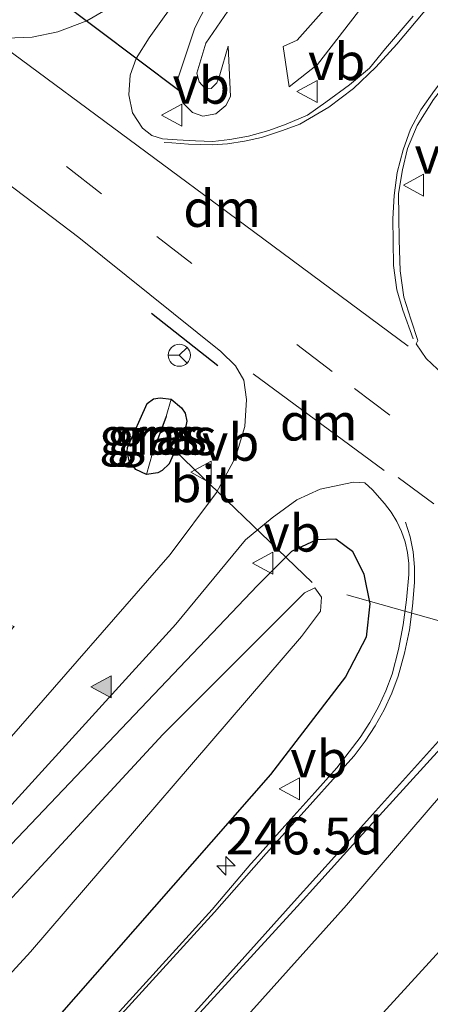
# Model space of a CAD drawing. Units: metres. Extents: x 270600 to 278051, y 574999 to 578725.
# Drawn here: x 272144 to 272172, y 576023 to 576090 of the extents above; entities that cross this region are included whole.
import ezdxf
from ezdxf.enums import TextEntityAlignment as Align

# ---------------------------------------------------------------- set-up
doc = ezdxf.new("R2010")
doc.units = ezdxf.units.M
doc.linetypes.add('VW-3-9_STREEP', pattern=[12, 3, -9])
doc.layers.get('0').update_dxf_attribs({"lineweight": 25})
for name, color, linetype, lineweight in [('B-ME-AL-OVERIG-L-B1', 7, 'Continuous', 18), ('B-ME-AM-KILOMETR-S-B1', 7, 'Continuous', 18), ('B-ME-GR-BOMENSTRUIKEN-GV-B6', 93, 'Continuous', 18), ('B-ME-GW-KRUINLIJN-L-B1', 93, 'Continuous', 18), ('B-ME-GW-TEENLIJN-L-B1', 93, 'Continuous', 18), ('B-ME-IE-GRASLAND-GV-B6', 93, 'Continuous', 18), ('B-ME-IE-HULPGEOMETRIE-L-B1', 53, 'Continuous', 18), ('B-ME-OG-WATER-GV-B6', 153, 'Continuous', 18), ('B-ME-VH-VERH_SOORT-BITUMEN-GV-B6', 8, 'IE-TERREINAFSCHEIDING-NATUURLIJK-HOUTWAL', 18), ('B-ME-VW-MARKERING-39STREEP-015-L-B1', 255, 'VW-3-9_STREEP', 18), ('B-ME-VW-MARKERING-DRIEHOEK-L-B1', 7, 'VW-HAAIETAND70-R-B', 18), ('B-ME-VW-MARKERING-STREEP-015-L-B1', 7, 'Continuous', 18), ('B-ME-VW-MARKERING-VLAKMARK-S-B1', 7, 'Continuous', 18), ('B-ME-VW-MEUBILAIR_WEGMEUBILAIR-RONA-S-B1', 8, 'Continuous', 18), ('B-ME-VW-MEUBILAIR_WEGMEUBILAIR-VERKEERSBORD-S-B1', 8, 'Continuous', 18)]:
    doc.layers.add(name, color=color, linetype=linetype, lineweight=lineweight)
for name, color, linetype in [('B-ME-GW-INSTEEKWATERGANG-L-B1', 10, 'Continuous'), ('B-ME-GW-WATERGANG-GREPPEL-L-B1', 10, 'Continuous'), ('B-ME-IE-TERREINAFSCHEIDING-SCHRIKHEK-L-B1', 10, 'Continuous'), ('B-ME-KW-DUIKER-L-B1', 10, 'Continuous')]:
    doc.layers.add(name, color=color, linetype=linetype)
doc.styles.add('NLCS-ISO', font='NLCS-ISO.TTF')
doc.linetypes.add('IE-TERREINAFSCHEIDING-NATUURLIJK-HOUTWAL', pattern='A,7,-1.5,[67,NLCS.SHX,S=0.75,R=45,X=0,Y=0],-1.5,7,-1.5,[70,NLCS.SHX,S=0.75,R=0,X=0,Y=0],-1.5', length=20)
doc.linetypes.add('VW-HAAIETAND70-R-B', pattern='A,0,-0.5,[153,NLCS.SHX,S=1,R=180,X=-0.375,Y=0],-0.5', length=1)

# ---------------------------------------------------------------- blocks, each defined once
blk = doc.blocks.new('hecto')
for p, q in [((0, 0.625), (-0.625, 0)), ((0, -0.625), (0, 0.625)), ((-0.625, 0), (0.625, 0)), ((0.625, 0), (0, -0.625))]:
    blk.add_line(p, q)
blk = doc.blocks.new('verfsymbol')
for color in [252, 253]:
    blk.add_hatch(color=color).paths.add_polyline_path([(0.75, -0.625), (0, 0.75), (-0.75, -0.625)])
blk.add_lwpolyline([(0.75, -0.625), (0, 0.75), (-0.75, -0.625)], close=True)
blk = doc.blocks.new('verkeersbord')
for p, q in [((0, 0.75), (-0.75, -0.625)), ((0.75, -0.625), (0, 0.75)), ((-0.75, -0.625), (0.75, -0.625))]:
    blk.add_line(p, q)
blk = doc.blocks.new('wegwijzer')
for q in [(0, 0.75), (-0.53, -0.53), (0.53, -0.53)]:
    blk.add_line((0, 0), q)
blk.add_circle((0, 0), 0.75)

msp = doc.modelspace()

# ---------------------------------------------------------------- linework, layer by layer
at = {"layer": 'B-ME-AL-OVERIG-L-B1'}
msp.add_line((272166.574, 576051.125, 0.304), (272189.115, 576044.749, 0.721), dxfattribs=at)
at = {"layer": 'B-ME-GR-BOMENSTRUIKEN-GV-B6'}
msp.add_polyline3d([(272180.894, 576046.442, 1.247), (272187.921, 576043.041, 5.632), (272186.897, 576042.265, 5.696), (272181.539, 576036.447, 5.588), (272163.984, 576017.218, 5.467), (272133.885, 575985.01, 5.302), (272088.519, 575937.772, 4.927), (272080.812, 575929.829, 4.844), (272079.113, 575933.734, 2.335), (272110.795, 575969.817, 1.711), (272124.233, 575984.409, 1.603), (272138.584, 575999.468, 1.558), (272156.931, 576019.321, 1.439), (272166.544, 576030.061, 1.42), (272174.162, 576038.936, 1.296), (272178.072, 576044.591, 1.238), (272180.099, 576046.215, 1.263), (272180.894, 576046.442, 1.247)], dxfattribs=at)
at = {"layer": 'B-ME-GW-INSTEEKWATERGANG-L-B1'}
for points in [[(272155.63, 576063.452, 1.207), (272155.734, 576062.902, 1.255), (272155.662, 576062.572, 1.289), (272154.543, 576060, 1.231), (272154.054, 576059.557, 1.121), (272153.77, 576059.393, 1.089), (272153.011, 576059.288, 1.049), (272152.284, 576059.613, 1.053), (272151.837, 576060.212, 1.165), (272151.691, 576060.845, 1.183), (272151.725, 576061.107, 1.167), (272153.058, 576064.091, 1.173), (272153.466, 576064.424, 1.201), (272153.932, 576064.485, 1.197), (272154.663, 576064.402, 1.187), (272155.382, 576063.818, 1.203), (272155.63, 576063.452, 1.207)], [(272105.291, 575992.375, 1.147), (272138.544, 576028.635, 1.246), (272160.524, 576051.762, 1.33), (272162.847, 576054.086, 1.333), (272164.535, 576054.883, 1.327), (272165.839, 576054.914, 1.312), (272166.952, 576054.093, 1.288), (272167.726, 576052.528, 1.237), (272168.129, 576050.517, 1.204), (272167.879, 576048.242, 1.219), (272166.486, 576045.564, 1.222), (272161.409, 576038.937, 1.279), (272146.936, 576022.409, 1.279), (272124.056, 575997.533, 1.273), (272097.9, 575969.995, 1.528)]]:
    msp.add_polyline3d(points, dxfattribs=at)
at = {"layer": 'B-ME-GW-KRUINLIJN-L-B1'}
for points in [[(272185.106, 576126.223, 2.106), (272180.78, 576121.663, 2.148), (272169.793, 576108.93, 2.036), (272161.463, 576097.992, 1.884), (272157.977, 576092.904, 1.976), (272156.283, 576089.578, 1.916), (272155.15, 576086.194, 1.864), (272155.208, 576085.233, 1.896), (272155.469, 576084.495, 1.818), (272156.123, 576083.839, 1.766), (272156.823, 576083.595, 1.796), (272157.702, 576083.752, 1.738), (272158.374, 576084.319, 1.772), (272158.7, 576084.919, 1.686), (272158.53, 576088.337, 1.164)], [(272162.272, 576088.319, 1.208), (272162.659, 576085.574, 1.701), (272164.591, 576087.09, 1.773), (272169.989, 576094.118, 1.597), (272175.934, 576101.711, 1.627), (272183.306, 576110.256, 1.553)]]:
    msp.add_polyline3d(points, dxfattribs=at)
at = {"layer": 'B-ME-GW-TEENLIJN-L-B1'}
for points in [[(272162.272, 576088.319, 1.208), (272163.22, 576088.749, 1.158), (272167.019, 576093.062, 1.08), (272174.161, 576102.197, 0.872), (272184.536, 576113.982, 0.902)], [(272170.087, 576105.076, 0.725), (272167.387, 576101.743, 0.926), (272162.616, 576095.787, 0.972), (272158.758, 576091.082, 1.09), (272157.015, 576088.538, 1.174), (272156.413, 576086.513, 1.246), (272156.566, 576085.912, 1.314), (272156.963, 576085.491, 1.308), (272157.387, 576085.467, 1.258), (272157.766, 576085.864, 1.27), (272157.963, 576086.406, 1.28), (272158.53, 576088.337, 1.164)]]:
    msp.add_polyline3d(points, dxfattribs=at)
at = {"layer": 'B-ME-GW-WATERGANG-GREPPEL-L-B1'}
msp.add_line((272154.344, 576063.229, 0.613), (272153.399, 576060.733, 0.613), dxfattribs=at)
at = {"layer": 'B-ME-IE-GRASLAND-GV-B6'}
for points in [[(272190.049, 576117.429, 1.589), (272183.306, 576110.256, 1.553), (272175.934, 576101.711, 1.627), (272169.989, 576094.118, 1.597), (272164.591, 576087.09, 1.773), (272162.659, 576085.574, 1.701), (272162.272, 576088.319, 1.208), (272163.22, 576088.749, 1.158), (272167.019, 576093.062, 1.08), (272174.161, 576102.197, 0.872), (272184.536, 576113.982, 0.902), (272189.103, 576119.188, 1.094), (272190.049, 576117.429, 1.589)], [(272116.256, 576019.041, 1.027), (272144.043, 576048.981, 1.021), (272141.147, 576049.965, 1.018), (272135.974, 576050.366, 1.009), (272123.422, 576050.689, 1.045), (272074.159, 576051.998, 1.495), (272084.543, 576062.732, 1.581), (272059.892, 576084.742, 2.017), (272092.921, 576118.007, 2.368), (272124.388, 576093.624, 2.05), (272148.414, 576075.361, 1.819), (272158.033, 576067.619, 1.66), (272159.039, 576066.666, 1.654), (272159.604, 576065.685, 1.582), (272159.784, 576064.369, 1.498), (272159.676, 576062.541, 1.495), (272159.023, 576060.427, 1.48), (272157.754, 576058.068, 1.42), (272154.6, 576053.856, 1.345), (272143.705, 576041.328, 1.195), (272124.313, 576020.146, 1.171)], [(272198.366, 576102.632, 1.207), (272211.035, 576080.091, 1.61), (272190.93, 576057.201, 1.215), (272190.625, 576056.951, 1.215), (272189.933, 576056.383, 0.97), (272188.194, 576054.351, 0.865), (272183.778, 576057.512, 1.026), (272174.647, 576064.619, 1.405), (272171.948, 576067.155, 1.48), (272171.271, 576068.157, 1.449), (272171.381, 576068.376, 1.442), (272170.924, 576069.827, 1.492), (272170.429, 576071.307, 1.5), (272170.183, 576073.11, 1.531), (272170.126, 576075.2, 1.541), (272170.096, 576076.794, 1.554), (272170.087, 576078.345, 1.587), (272170.342, 576079.963, 1.614), (272170.681, 576081.407, 1.624), (272171.342, 576082.958, 1.629), (272172.453, 576084.732, 1.659), (272174.078, 576086.823, 1.642), (272176.014, 576089.342, 1.673), (272184.748, 576100.102, 1.739)], [(272171.069, 576090.387, 1.674), (272169.19, 576088.182, 1.666), (272168.108, 576086.844, 1.663), (272166.757, 576085.72, 1.648), (272165.16, 576084.55, 1.642), (272163.91, 576083.665, 1.628), (272162.455, 576083.052, 1.641), (272161.301, 576082.623, 1.642), (272159.914, 576082.237, 1.643), (272158.638, 576082.008, 1.669), (272157.499, 576081.878, 1.664), (272156.333, 576081.917, 1.692), (272155.085, 576081.992, 1.709), (272154.078, 576082.062, 1.738), (272153.364, 576082.285, 1.754), (272152.736, 576082.77, 1.816), (272152.059, 576083.813, 1.822), (272151.803, 576085.047, 1.828), (272151.893, 576086.372, 1.843), (272152.301, 576087.509, 1.852), (272153.172, 576088.9, 1.879), (272159.833, 576098.216, 1.984)], [(272150.087, 576090.724, 1.921), (272148.955, 576090.071, 1.921), (272146.992, 576089.309, 1.939), (272145.263, 576088.958, 1.942), (272143.501, 576088.89, 1.975), (272141.131, 576089.753, 2.068), (272130.979, 576097.547, 2.227)], [(272167.019, 576093.062, 1.08), (272163.22, 576088.749, 1.158), (272162.272, 576088.319, 1.208), (272162.659, 576085.574, 1.701), (272164.591, 576087.09, 1.773), (272169.989, 576094.118, 1.597)], [(272158.758, 576091.082, 1.09), (272157.015, 576088.538, 1.174), (272156.413, 576086.513, 1.246), (272156.566, 576085.912, 1.314), (272156.963, 576085.491, 1.308), (272157.387, 576085.467, 1.258), (272157.766, 576085.864, 1.27), (272157.963, 576086.406, 1.28), (272158.53, 576088.337, 1.164), (272158.7, 576084.919, 1.686), (272158.374, 576084.319, 1.772), (272157.702, 576083.752, 1.738), (272156.823, 576083.595, 1.796), (272156.123, 576083.839, 1.766), (272155.469, 576084.495, 1.818), (272155.208, 576085.233, 1.896), (272155.15, 576086.194, 1.864), (272156.283, 576089.578, 1.916), (272157.977, 576092.904, 1.976)], [(272157.977, 576092.904, 1.976), (272156.283, 576089.578, 1.916), (272155.15, 576086.194, 1.864), (272155.208, 576085.233, 1.896), (272155.469, 576084.495, 1.818), (272156.123, 576083.839, 1.766), (272156.823, 576083.595, 1.796), (272157.702, 576083.752, 1.738), (272158.374, 576084.319, 1.772), (272158.7, 576084.919, 1.686), (272158.53, 576088.337, 1.164), (272157.963, 576086.406, 1.28), (272157.766, 576085.864, 1.27), (272157.387, 576085.467, 1.258), (272156.963, 576085.491, 1.308), (272156.566, 576085.912, 1.314), (272156.413, 576086.513, 1.246), (272157.015, 576088.538, 1.174), (272158.758, 576091.082, 1.09)], [(272163.984, 576017.218, 5.467), (272181.539, 576036.447, 5.588), (272186.897, 576042.265, 5.696), (272187.921, 576043.041, 5.632), (272188.083, 576042.962, 5.776), (272195.531, 576051.583, 5.763), (272195.291, 576051.876, 5.476), (272195.709, 576052.379, 5.763), (272200.64, 576058.162, 5.763), (272214.539, 576073.859, 5.654), (272216.406, 576070.536, 5.704)], [(272154.344, 576063.229, 0.613), (272153.399, 576060.733, 0.613), (272153.011, 576059.288, 1.049), (272152.284, 576059.613, 1.053), (272151.837, 576060.212, 1.165), (272151.691, 576060.845, 1.183), (272151.725, 576061.107, 1.167), (272153.058, 576064.091, 1.173), (272153.466, 576064.424, 1.201), (272153.932, 576064.485, 1.197), (272154.663, 576064.402, 1.187), (272154.344, 576063.229, 0.613)], [(272155.63, 576063.452, 1.207), (272155.382, 576063.818, 1.203), (272154.663, 576064.402, 1.187), (272153.932, 576064.485, 1.197), (272153.466, 576064.424, 1.201), (272153.058, 576064.091, 1.173), (272151.725, 576061.107, 1.167), (272151.691, 576060.845, 1.183), (272151.837, 576060.212, 1.165), (272152.284, 576059.613, 1.053), (272153.011, 576059.288, 1.049), (272153.77, 576059.393, 1.089), (272154.054, 576059.557, 1.121), (272154.543, 576060, 1.231), (272155.662, 576062.572, 1.289), (272155.734, 576062.902, 1.255), (272155.63, 576063.452, 1.207)], [(272155.63, 576063.452, 1.207), (272155.734, 576062.902, 1.255), (272155.662, 576062.572, 1.289), (272154.543, 576060, 1.231), (272154.054, 576059.557, 1.121), (272153.77, 576059.393, 1.089), (272153.011, 576059.288, 1.049), (272153.399, 576060.733, 0.613), (272154.344, 576063.229, 0.613), (272154.663, 576064.402, 1.187), (272155.382, 576063.818, 1.203), (272155.63, 576063.452, 1.207)], [(272132.752, 576024.658, 1.216), (272154.985, 576049.135, 1.348), (272159.705, 576054.853, 1.345), (272161.522, 576056.349, 1.375), (272163.182, 576057.574, 1.372), (272164.776, 576058.28, 1.336), (272167.036, 576058.766, 1.297), (272167.8009, 576058.7208, 1.2552), (272168.3099, 576058.2389, 1.2273), (272169.1247, 576057.3079, 1.1709), (272169.5835, 576056.7213, 1.1779), (272169.9743, 576056.0875, 1.1422), (272170.2919, 576055.4141, 1.1483), (272170.5329, 576054.7095, 1.2055), (272170.6939, 576053.9825, 1.2117), (272170.7729, 576053.2421, 1.1968), (272170.7691, 576052.4975, 1.2023), (272170.6231, 576050.7913, 1.1876), (272170.3889, 576049.0951, 1.2365), (272170.0671, 576047.4133, 1.2722), (272169.6583, 576045.7505, 1.225), (272169.2289, 576044.6179, 1.2444), (272168.7191, 576043.5193, 1.2015), (272168.1317, 576042.4601, 1.195), (272167.4697, 576041.4457, 1.2344), (272166.7365, 576040.4817, 1.2472), (272165.8979, 576039.3917, 1.2593), (272164.4133, 576037.7105, 1.2922), (272162.3759, 576035.4437, 1.3058), (272160.3385, 576033.1769, 1.3244), (272160.0667, 576032.8711, 1.3252), (272157.447, 576029.77, 1.335), (272144.686, 576015.711, 1.403)], [(272105.291, 575992.375, 1.147), (272138.544, 576028.635, 1.246), (272160.524, 576051.762, 1.33), (272162.847, 576054.086, 1.333), (272164.535, 576054.883, 1.327), (272165.839, 576054.914, 1.312), (272166.952, 576054.093, 1.288), (272167.726, 576052.528, 1.237), (272168.129, 576050.517, 1.204), (272167.879, 576048.242, 1.219), (272166.486, 576045.564, 1.222), (272161.409, 576038.937, 1.279), (272146.936, 576022.409, 1.279)], [(272146.936, 576022.409, 1.279), (272161.409, 576038.937, 1.279), (272166.486, 576045.564, 1.222), (272167.879, 576048.242, 1.219), (272168.129, 576050.517, 1.204), (272167.726, 576052.528, 1.237), (272166.952, 576054.093, 1.288), (272165.839, 576054.914, 1.312), (272164.535, 576054.883, 1.327), (272162.847, 576054.086, 1.333), (272160.524, 576051.762, 1.33), (272138.544, 576028.635, 1.246), (272105.291, 575992.375, 1.147)], [(272119.695, 575999.103, -0.376), (272145.15, 576026.909, -0.376), (272163.51, 576048.286, -0.376), (272164.791, 576050.015, -0.376), (272164.871, 576050.966, -0.376), (272164.418, 576051.587, -0.376), (272163.702, 576051.268, -0.376), (272154.109, 576041.654, -0.376), (272132.63, 576018.392, -0.376)], [(272155.88, 576021.955, 1.333), (272163.2114, 576029.9796, 1.2999), (272164.6843, 576031.6105, 1.3012), (272167.1853, 576034.3795, 1.2567), (272169.6863, 576037.1487, 1.2239), (272172.9137, 576040.6973, 1.1432), (272175.4601, 576043.7153, 1.0836), (272176.1181, 576044.4591, 1.0674), (272176.8463, 576045.1343, 1.0617), (272177.6375, 576045.7339, 1.0445), (272178.4843, 576046.2527, 0.9949), (272179.3781, 576046.6851, 0.9996), (272180.3103, 576047.0271, 0.9554), (272181.2717, 576047.2753, 0.868), (272181.8301, 576047.3517, 0.8536), (272182.3935, 576047.3487, 0.8499), (272182.628, 576047.307, 0.866)], [(272182.628, 576047.307, 0.866), (272182.082, 576046.287, 1.247), (272181.059, 576046.784, 1.247), (272180.894, 576046.442, 1.247), (272180.099, 576046.215, 1.263), (272178.072, 576044.591, 1.238), (272174.162, 576038.936, 1.296), (272166.544, 576030.061, 1.42), (272156.931, 576019.321, 1.439)]]:
    msp.add_polyline3d(points, dxfattribs=at)
at = {"layer": 'B-ME-IE-HULPGEOMETRIE-L-B1'}
for p, q in [((272154.663, 576064.402, 1.187), (272154.344, 576063.229, 0.613)), ((272153.011, 576059.288, 1.049), (272153.399, 576060.733, 0.613))]:
    msp.add_line(p, q, dxfattribs=at)
at = {"layer": 'B-ME-IE-TERREINAFSCHEIDING-SCHRIKHEK-L-B1'}
msp.add_line((272157.845, 576066.649, 1.737), (272153.333, 576070.201, 1.773), dxfattribs=at)
at = {"layer": 'B-ME-KW-DUIKER-L-B1'}
for p, q in [((272155.294, 576085.272, 1.558), (272146.436, 576091.94, 0.961)), ((272154.402, 576061.4, 1.003), (272164.238, 576051.953, 0.04))]:
    msp.add_line(p, q, dxfattribs=at)
at = {"layer": 'B-ME-OG-WATER-GV-B6'}
msp.add_polyline3d([(272072.373, 575949.233, -0.521), (272070.908, 575952.6, -0.521), (272109.177, 575992.953, -0.376), (272132.63, 576018.392, -0.376), (272154.109, 576041.654, -0.376), (272163.702, 576051.268, -0.376), (272164.418, 576051.587, -0.376), (272164.871, 576050.966, -0.376), (272164.791, 576050.015, -0.376), (272163.51, 576048.286, -0.376), (272145.15, 576026.909, -0.376), (272119.695, 575999.103, -0.376), (272092.972, 575970.063, -0.376), (272072.373, 575949.233, -0.521)], dxfattribs=at)
at = {"layer": 'B-ME-VH-VERH_SOORT-BITUMEN-GV-B6'}
for points in [[(272184.748, 576100.102, 1.739), (272176.014, 576089.342, 1.673), (272174.078, 576086.823, 1.642), (272172.453, 576084.732, 1.659), (272171.342, 576082.958, 1.629), (272170.681, 576081.407, 1.624), (272170.342, 576079.963, 1.614), (272170.087, 576078.345, 1.587), (272170.096, 576076.794, 1.554), (272170.126, 576075.2, 1.541), (272170.183, 576073.11, 1.531), (272170.429, 576071.307, 1.5), (272170.924, 576069.827, 1.492), (272171.381, 576068.376, 1.442), (272171.271, 576068.157, 1.449), (272171.948, 576067.155, 1.48), (272174.647, 576064.619, 1.405), (272183.778, 576057.512, 1.026), (272188.194, 576054.351, 0.865), (272193.928, 576049.922, 0.865), (272191.333, 576046.958, 0.904), (272189.065, 576044.367, 0.83), (272182.628, 576047.307, 0.866)], [(272159.833, 576098.216, 1.984), (272153.172, 576088.9, 1.879), (272152.301, 576087.509, 1.852), (272151.893, 576086.372, 1.843), (272151.803, 576085.047, 1.828), (272152.059, 576083.813, 1.822), (272152.736, 576082.77, 1.816), (272153.364, 576082.285, 1.754), (272154.078, 576082.062, 1.738), (272155.085, 576081.992, 1.709), (272156.333, 576081.917, 1.692), (272157.499, 576081.878, 1.664), (272158.638, 576082.008, 1.669), (272159.914, 576082.237, 1.643), (272161.301, 576082.623, 1.642), (272162.455, 576083.052, 1.641), (272163.91, 576083.665, 1.628), (272165.16, 576084.55, 1.642), (272166.757, 576085.72, 1.648), (272168.108, 576086.844, 1.663), (272169.19, 576088.182, 1.666), (272171.069, 576090.387, 1.674)], [(272130.979, 576097.547, 2.227), (272141.131, 576089.753, 2.068), (272143.501, 576088.89, 1.975), (272145.263, 576088.958, 1.942), (272146.992, 576089.309, 1.939), (272148.955, 576090.071, 1.921), (272150.087, 576090.724, 1.921)], [(272124.313, 576020.146, 1.171), (272143.705, 576041.328, 1.195), (272154.6, 576053.856, 1.345), (272157.754, 576058.068, 1.42), (272159.023, 576060.427, 1.48), (272159.676, 576062.541, 1.495), (272159.784, 576064.369, 1.498), (272159.604, 576065.685, 1.582), (272159.039, 576066.666, 1.654), (272158.033, 576067.619, 1.66), (272148.414, 576075.361, 1.819), (272124.388, 576093.624, 2.05)], [(272144.686, 576015.711, 1.403), (272157.447, 576029.77, 1.335), (272160.0667, 576032.8711, 1.3252), (272160.3385, 576033.1769, 1.3244), (272162.3759, 576035.4437, 1.3058), (272164.4133, 576037.7105, 1.2922), (272165.8979, 576039.3917, 1.2593), (272166.7365, 576040.4817, 1.2472), (272167.4697, 576041.4457, 1.2344), (272168.1317, 576042.4601, 1.195), (272168.7191, 576043.5193, 1.2015), (272169.2289, 576044.6179, 1.2444), (272169.6583, 576045.7505, 1.225), (272170.0671, 576047.4133, 1.2722), (272170.3889, 576049.0951, 1.2365), (272170.6231, 576050.7913, 1.1876), (272170.7691, 576052.4975, 1.2023), (272170.7729, 576053.2421, 1.1968), (272170.6939, 576053.9825, 1.2117), (272170.5329, 576054.7095, 1.2055), (272170.2919, 576055.4141, 1.1483), (272169.9743, 576056.0875, 1.1422), (272169.5835, 576056.7213, 1.1779), (272169.1247, 576057.3079, 1.1709), (272168.3099, 576058.2389, 1.2273), (272167.8009, 576058.7208, 1.2552), (272167.036, 576058.766, 1.297), (272164.776, 576058.28, 1.336), (272163.182, 576057.574, 1.372), (272161.522, 576056.349, 1.375), (272159.705, 576054.853, 1.345), (272154.985, 576049.135, 1.348), (272132.752, 576024.658, 1.216)], [(272182.628, 576047.307, 0.866), (272182.3935, 576047.3487, 0.8499), (272181.8301, 576047.3517, 0.8536), (272181.2717, 576047.2753, 0.868), (272180.3103, 576047.0271, 0.9554), (272179.3781, 576046.6851, 0.9996), (272178.4843, 576046.2527, 0.9949), (272177.6375, 576045.7339, 1.0445), (272176.8463, 576045.1343, 1.0617), (272176.1181, 576044.4591, 1.0674), (272175.4601, 576043.7153, 1.0836), (272172.9137, 576040.6973, 1.1432), (272169.6863, 576037.1487, 1.2239), (272167.1853, 576034.3795, 1.2567), (272164.6843, 576031.6105, 1.3012), (272163.2114, 576029.9796, 1.2999), (272155.88, 576021.955, 1.333)]]:
    msp.add_polyline3d(points, dxfattribs=at)
at = {"layer": 'B-ME-VW-MARKERING-39STREEP-015-L-B1'}
for points in [[(272095.374, 576120.477, 2.593), (272102.398, 576115.038, 2.53), (272118.51, 576102.555, 2.368), (272138.099, 576087.517, 2.11), (272153.694, 576075.435, 1.975), (272167.096, 576065.11, 1.696), (272181.223, 576054.441, 1.121), (272189.567, 576048.259, 0.904), (272191.333, 576046.958, 0.904)], [(272170.052, 576059.089, 1.336), (272179.525, 576052.079, 1.002), (272187.527, 576046.047, 0.766)]]:
    msp.add_polyline3d(points, dxfattribs=at)
at = {"layer": 'B-ME-VW-MARKERING-DRIEHOEK-L-B1'}
msp.add_line((272169.117, 576059.567, 1.672), (272160.234, 576066.115, 1.429), dxfattribs=at)
msp.add_polyline3d([(272143.396, 576088.247, 1.591), (272160.263, 576075.761, 1.876), (272170.733, 576067.984, 1.984)], dxfattribs=at)
at = {"layer": 'B-ME-VW-MARKERING-STREEP-015-L-B1'}
for points in [[(272191.906, 576114.124, 1.745), (272190.501, 576112.651, 1.74), (272182.785, 576103.9, 1.72), (272176.039, 576095.74, 1.703), (272169.959, 576088.467, 1.664), (272168.549, 576086.914, 1.656), (272167.027, 576085.466, 1.651), (272165.354, 576084.194, 1.634), (272163.393, 576083.056, 1.636), (272162.229, 576082.612, 1.636), (272160.795, 576082.135, 1.644), (272159.639, 576081.892, 1.66), (272158.481, 576081.722, 1.651), (272157.475, 576081.651, 1.669), (272155.841, 576081.698, 1.691), (272154.721, 576081.78, 1.73), (272154.208, 576081.815, 1.75)], [(272171.076, 576068.479, 1.467), (272170.368, 576070.432, 1.496), (272169.971, 576071.808, 1.525), (272169.738, 576073.472, 1.547), (272169.718, 576075.08, 1.556), (272169.686, 576076.627, 1.572), (272169.783, 576078.208, 1.601), (272169.989, 576079.769, 1.619), (272170.397, 576081.316, 1.627), (272170.901, 576082.708, 1.634), (272171.59, 576084.02, 1.656), (272172.516, 576085.344, 1.639), (272173.789, 576087.018, 1.663), (272175.74, 576089.517, 1.676), (272184.421, 576100.186, 1.756), (272191.335, 576108.249, 1.774), (272193.758, 576110.831, 1.784)], [(272170.5453, 576056.0581, 1.2083), (272170.8595, 576055.0645, 1.1938), (272171.0663, 576054.0431, 1.1878), (272171.1641, 576053.0055, 1.1787), (272171.1513, 576051.9635, 1.18), (272171.0345, 576050.3527, 1.1832), (272170.8139, 576048.7529, 1.1785), (272170.4901, 576047.1707, 1.18), (272170.0649, 576045.6127, 1.1994), (272169.6243, 576044.4515, 1.2076), (272169.1017, 576043.3247, 1.2), (272168.4993, 576042.2385, 1.2122), (272167.8205, 576041.1985, 1.2195), (272167.0685, 576040.2097, 1.2443), (272166.2477, 576039.2777, 1.2542), (272163.6793, 576036.4273, 1.3155), (272161.1111, 576033.5769, 1.3322), (272157.602, 576029.584, 1.333), (272144.779, 576015.506, 1.41)], [(272077.43, 575937.603, 2.237), (272079.594, 575939.878, 2.205), (272096.773, 575958.01, 1.916), (272110.913, 575973.248, 1.715), (272125.881, 575989.55, 1.555), (272143.777, 576008.946, 1.415), (272155.731, 576022.198, 1.334), (272162.9997, 576030.3137, 1.3023), (272165.9451, 576033.5781, 1.288), (272168.3139, 576036.2173, 1.2508), (272175.4201, 576044.1349, 1.09), (272176.2523, 576045.0061, 1.0626), (272177.0765, 576045.7539, 1.0368), (272177.8241, 576046.3489, 1.0007), (272178.6227, 576046.8503, 0.9751), (272179.5425, 576047.3049, 0.96), (272180.5961, 576047.7043, 0.8978)]]:
    msp.add_polyline3d(points, dxfattribs=at)

# ---------------------------------------------------------------- block references
at = {"layer": 'B-ME-AM-KILOMETR-S-B1', "rotation": 90}
msp.add_blockref('hecto', (272158.385, 576032.734, 1.33), dxfattribs=at)
at = {"layer": 'B-ME-VW-MARKERING-VLAKMARK-S-B1', "rotation": 90}
msp.add_blockref('verfsymbol', (272149.979, 576044.886, 1.373), dxfattribs=at)
at = {"layer": 'B-ME-VW-MEUBILAIR_WEGMEUBILAIR-RONA-S-B1', "rotation": 90}
msp.add_blockref('wegwijzer', (272155.224, 576067.378, 1.549), dxfattribs=at)
at = {"layer": 'B-ME-VW-MEUBILAIR_WEGMEUBILAIR-VERKEERSBORD-S-B1', "rotation": 90}
for p in [(272163.95, 576085.26, 1.711), (272154.767, 576083.655, 1.945), (272171.158, 576078.919, 1.711), (272156.767, 576059.433, 1.507), (272160.93, 576053.273, 1.384), (272162.748, 576037.955, 1.342)]:
    msp.add_blockref('verkeersbord', p, dxfattribs=at)

# ---------------------------------------------------------------- texts
at = {"layer": 'B-ME-AM-KILOMETR-S-B1', "ltscale": 0.2, "style": 'NLCS-ISO'}
msp.add_text('246.5d', height=2.5, dxfattribs=at).set_placement((272158.385, 576032.734, 1.33), align=Align.BOTTOM_LEFT)
at = {"layer": 'B-ME-IE-GRASLAND-GV-B6', "ltscale": 0.2, "style": 'NLCS-ISO'}
for p in [(272153.177, 576061.8865), (272153.7125, 576061.8865), (272154.3725, 576061.845)]:
    msp.add_text('gras', height=2.5, dxfattribs=at).set_placement(p, align=Align.MIDDLE_CENTER)
at = {"layer": 'B-ME-VH-VERH_SOORT-BITUMEN-GV-B6', "ltscale": 0.2, "style": 'NLCS-ISO'}
msp.add_text('bit', height=2.5, dxfattribs=at).set_placement((272156.7868, 576058.654), align=Align.MIDDLE_CENTER)
at = {"layer": 'B-ME-VW-MARKERING-DRIEHOEK-L-B1', "ltscale": 0.2, "style": 'NLCS-ISO'}
for p in [(272158.1307, 576077.3307), (272164.6755, 576062.841)]:
    msp.add_text('dm', height=2.5, dxfattribs=at).set_placement(p, align=Align.MIDDLE_CENTER)
at = {"layer": 'B-ME-VW-MEUBILAIR_WEGMEUBILAIR-VERKEERSBORD-S-B1', "ltscale": 0.2, "style": 'NLCS-ISO'}
for p in [(272163.95, 576085.26, 1.711), (272154.767, 576083.655, 1.945), (272171.158, 576078.919, 1.711), (272156.767, 576059.433, 1.507), (272160.93, 576053.273, 1.384), (272162.748, 576037.955, 1.342)]:
    msp.add_text('vb', height=2.5, dxfattribs=at).set_placement(p, align=Align.BOTTOM_LEFT)

doc.saveas('drawing.dxf')
